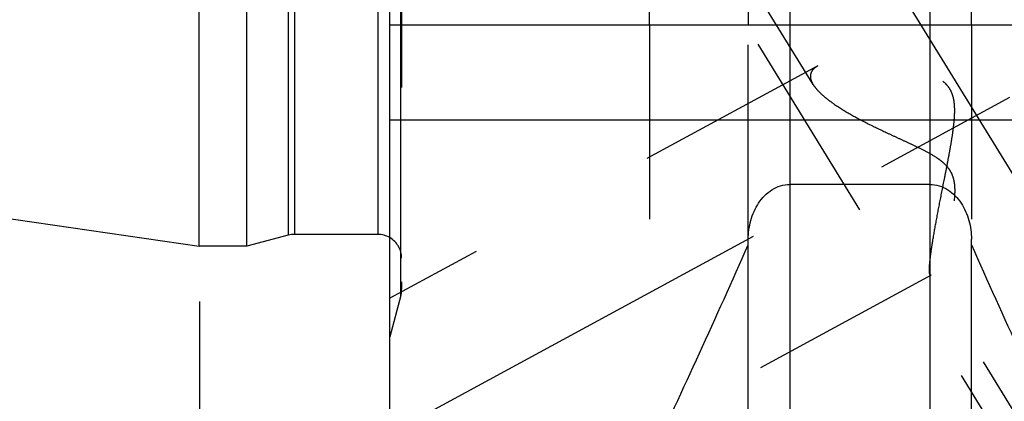
# Model space of a CAD drawing. Units: millimetres. Extents: x 0 to 594, y 0 to 420.
# Drawn here: x 288 to 305, y 207 to 213 of the extents above; entities that cross this region are included whole.
import ezdxf
from ezdxf.enums import TextEntityAlignment as Align

# ---------------------------------------------------------------- set-up
doc = ezdxf.new("R2010")
doc.units = ezdxf.units.MM
doc.header["$LTSCALE"] = 32.67
doc.linetypes.add('CENTER', pattern=[0.6, 0.375, -0.075, 0.075, -0.075])
doc.linetypes.add('HIDDEN', pattern=[0.2, 0.1, -0.1])
doc.layers.get('0').update_dxf_attribs({"linetype": 'CONTINUOUS'})
for name, color, linetype in [('10058658_AXIS', 7, 'CONTINUOUS'), ('10058658_CL', 7, 'CONTINUOUS'), ('10058658_DIM', 7, 'CONTINUOUS'), ('10058658_HL', 7, 'CONTINUOUS')]:
    doc.layers.add(name, color=color, linetype=linetype)
doc.styles.get("Standard").update_dxf_attribs({"font": 'TXT.SHX', "width": 0.7})
doc.styles.add('TEXTSTYLE_3', font='gdt', dxfattribs={"width": 0.7})
doc.dimstyles.new('DIMSTYLE_1', dxfattribs={"dimtxt": 3.5, "dimasz": 3.5, "dimexe": 0.18, "dimexo": 0.0625, "dimgap": 0.09, "dimtad": 1, "dimdec": 3, "dimdsep": 46, "dimtxsty": 'STANDARD', "dimblk": '_FILLED', "dimblk1": '_FILLED', "dimblk2": '_FILLED', "dimcen": 0.09, "dimclrt": 2, "dimadec": 0, "dimazin": 0, "dimtp": 0.15, "dimtm": 0.15, "dimtfac": 1, "dimtdec": 3, "dimtofl": 0, "dimtmove": 0, "dimatfit": 3, "dimldrblk": '_FILLED', "dimfxl": 1, "dimtolj": 1, "dimarcsym": 0})
doc.dimstyles.new('DIMSTYLE_2', dxfattribs={"dimtxt": 3.5, "dimasz": 3.5, "dimexe": 0.18, "dimexo": 0.0625, "dimgap": 0.09, "dimtad": 1, "dimdec": 3, "dimdsep": 46, "dimtxsty": 'STANDARD', "dimblk": '_FILLED', "dimblk1": '_FILLED', "dimblk2": '_FILLED', "dimcen": 0.09, "dimclrt": 2, "dimadec": 0, "dimazin": 0, "dimtol": 1, "dimtp": 0.04, "dimtm": 0.04, "dimtfac": 1, "dimtdec": 3, "dimtofl": 0, "dimtmove": 0, "dimatfit": 3, "dimldrblk": '_FILLED', "dimfxl": 1, "dimtolj": 1, "dimarcsym": 0})

# ---------------------------------------------------------------- blocks, each defined once
blk = doc.blocks.new('_FILLED')
at = {"color": 0, "linetype": 'BYBLOCK'}
blk.add_solid([(0, 0), (-1, 0.125), (-1, -0.125)], dxfattribs=at)
blk = doc.blocks.new('*D1')
at = {"layer": '10058658_DIM', "color": 3, "linetype": 'CONTINUOUS'}
for p, q in [((290.974, 208.677), (290.974, 183.128)), ((340.974, 200.73), (340.974, 183.128)), ((290.974, 184.628), (315.974, 184.628)), ((340.974, 184.628), (315.974, 184.628))]:
    blk.add_line(p, q, dxfattribs=at)
at = {"layer": '10058658_DIM', "color": 3, "linetype": 'CONTINUOUS', "xscale": 3.5, "yscale": 3.5, "zscale": 3.5, "rotation": 180}
blk.add_blockref('_FILLED', (290.974, 184.628), dxfattribs=at)
at = {"layer": '10058658_DIM', "color": 3, "linetype": 'CONTINUOUS', "xscale": 3.5, "yscale": 3.5, "zscale": 3.5}
blk.add_blockref('_FILLED', (340.974, 184.628), dxfattribs=at)
at = {"layer": '10058658_DIM', "color": 2, "linetype": 'CONTINUOUS'}
for s, height, width, p in [('50', 3.5, 0.75, (310.957, 185.503)), ('0.04', 2.45, 0.732143, (320.028, 186.028))]:
    blk.add_text(s, height=height, dxfattribs=dict(at, width=width)).set_placement(p, align=Align.CENTER)
at = {"layer": '10058658_DIM', "color": 2, "linetype": 'CONTINUOUS', "style": 'TEXTSTYLE_3'}
blk.add_text('`', height=2.45, dxfattribs=at).set_placement((315.011, 186.028), align=Align.CENTER)
blk = doc.blocks.new('*D2')
at = {"layer": '10058658_DIM', "color": 3, "linetype": 'CONTINUOUS'}
for p, q in [((222.574, 219.827), (222.574, 173.128)), ((340.974, 201.827), (340.974, 173.128)), ((222.574, 174.628), (281.774, 174.628)), ((340.974, 174.628), (281.774, 174.628))]:
    blk.add_line(p, q, dxfattribs=at)
at = {"layer": '10058658_DIM', "color": 3, "linetype": 'CONTINUOUS', "xscale": 3.5, "yscale": 3.5, "zscale": 3.5, "rotation": 180}
blk.add_blockref('_FILLED', (222.574, 174.628), dxfattribs=at)
at = {"layer": '10058658_DIM', "color": 3, "linetype": 'CONTINUOUS', "xscale": 3.5, "yscale": 3.5, "zscale": 3.5}
blk.add_blockref('_FILLED', (340.974, 174.628), dxfattribs=at)
at = {"layer": '10058658_DIM', "color": 2, "linetype": 'CONTINUOUS', "insert": (281.774, 179.003), "char_height": 3.5, "width": 14.5, "attachment_point": 2, "line_spacing_factor": 0.9}
blk.add_mtext('(118.4)', dxfattribs=at)

msp = doc.modelspace()

# ---------------------------------------------------------------- linework, layer by layer
at = {"layer": '10058658_AXIS', "color": 3, "linetype": 'CENTER'}
for p, q in [((290.1007, 234.4758), (311.6013, 199.4815)), ((289.5188, 203.9296), (307.7943, 213.8447))]:
    msp.add_line(p, q, dxfattribs=at)
at = {"layer": '10058658_CL', "color": 7, "linetype": 'CONTINUOUS'}
for p, q in [((294.1736, 200.0517), (294.1736, 263.6017)), ((290.9736, 209.6017), (290.9736, 254.0517)), ((291.7736, 209.6017), (291.7736, 254.0517)), ((298.5373, 213.3267), (298.5373, 223.7767)), ((300.1986, 223.7767), (300.1986, 213.3267)), ((303.9486, 213.3267), (303.9486, 223.7767)), ((223.6004, 219.4304), (290.9736, 209.6017)), ((294.1736, 213.3267), (310.0236, 213.3267)), ((303.2486, 210.6426), (300.8986, 210.6426)), ((292.4691, 209.7881), (291.7736, 209.6017)), ((293.9736, 209.8017), (292.5727, 209.8017)), ((300.1986, 202.9291), (300.1986, 209.7217)), ((303.9486, 202.9291), (303.9486, 209.7217)), ((291.7736, 209.6017), (290.9736, 209.6017))]:
    msp.add_line(p, q, dxfattribs=at)
at = {"layer": '10058658_CL', "color": 9, "linetype": 'CONTINUOUS'}
for p, q in [((294.36, 208.7767), (294.36, 254.8767)), ((292.4691, 253.8653), (292.4691, 209.7881)), ((292.5727, 253.8517), (292.5727, 209.8017)), ((293.9736, 253.8517), (293.9736, 209.8017)), ((300.8986, 223.7767), (300.8986, 203.7017)), ((303.2486, 223.7767), (303.2486, 203.7017)), ((294.1736, 211.7267), (310.0236, 211.7267))]:
    msp.add_line(p, q, dxfattribs=at)
at = {"layer": '10058658_CL', "color": 7, "linetype": 'CONTINUOUS'}
for centre, radius, start, end in [((292.5727, 209.4017), 0.4, 90, 105), ((293.9736, 209.4017), 0.4, 60, 90), ((129.6355, 285.3913), 186.6333, 334.822369, 336.049211), ((474.5117, 285.3913), 186.6333, 203.950789, 205.177631)]:
    msp.add_arc(centre, radius, start, end, dxfattribs=at)
for points, knots in [([(300.1986, 209.7217), (300.1986, 209.8279), (300.2269, 210.0411), (300.3354, 210.2884), (300.4688, 210.4552), (300.593, 210.5573), (300.7387, 210.6262), (300.8455, 210.6426), (300.8986, 210.6426)], [0, 0, 0, 0, 0.2499837, 0.4997233, 0.6249185, 0.7500404, 0.8750627, 1, 1, 1, 1]), ([(303.2486, 210.6426), (303.3017, 210.6426), (303.4085, 210.6262), (303.5542, 210.5573), (303.6784, 210.4552), (303.8118, 210.2884), (303.9203, 210.0411), (303.9486, 209.8279), (303.9486, 209.7217)], [0, 0, 0, 0, 0.1249373, 0.2499597, 0.3750815, 0.5002768, 0.7500165, 1, 1, 1, 1])]:
    msp.add_open_spline(points, degree=3, knots=knots, dxfattribs=at)
at = {"layer": '10058658_HL', "color": 6, "linetype": 'HIDDEN'}
for p, q in [((294.3736, 254.7419), (294.3736, 208.8814)), ((301.2889, 212.3213), (293.4184, 225.1313)), ((305.4935, 204.6469), (297.6435, 217.4235)), ((298.5373, 213.3267), (298.5373, 205.9926)), ((300.1986, 209.7217), (300.1986, 213.3267)), ((303.9486, 213.3267), (303.9486, 209.7217)), ((301.367, 212.633), (294.1732, 208.7302)), ((303.2744, 209.1171), (294.1741, 204.1799)), ((305.8642, 204.8746), (303.2542, 209.1226)), ((294.3736, 208.8802), (294.3736, 208.8814)), ((294.36, 208.7767), (294.1736, 208.0812))]:
    msp.add_line(p, q, dxfattribs=at)
for centre, start, end in [((293.9736, 209.4017), 0, 60), ((293.9736, 208.8802), 345, 360)]:
    msp.add_arc(centre, 0.4, start, end, dxfattribs=at)
for points, knots in [([(301.3663, 212.6327), (301.3476, 212.6225), (301.3138, 212.6008), (301.2732, 212.5597), (301.2479, 212.5121), (301.2426, 212.4774), (301.2426, 212.4603)], [0, 0, 0, 0, 0.2855086, 0.5378946, 0.7696913, 1, 1, 1, 1]), ([(303.2426, 209.2051), (303.2426, 209.2327), (303.246, 209.296), (303.2567, 209.4019), (303.2735, 209.529), (303.3046, 209.7317), (303.3546, 210.0143), (303.4244, 210.3774), (303.4878, 210.6957), (303.5392, 210.9578), (303.577, 211.1573), (303.6125, 211.3577), (303.6434, 211.5585), (303.662, 211.7263), (303.6684, 211.8604), (303.6668, 211.9604), (303.656, 212.0591), (303.6321, 212.1549), (303.5908, 212.2441), (303.5314, 212.3219), (303.4583, 212.3864), (303.3769, 212.4392), (303.2907, 212.4832), (303.1725, 212.5328), (303.0215, 212.5822), (302.8392, 212.6286), (302.6584, 212.6651), (302.4257, 212.702), (302.1993, 212.7248), (301.982, 212.7325), (301.8321, 212.7304), (301.6936, 212.7203), (301.5687, 212.7018), (301.4598, 212.6745), (301.3947, 212.6481), (301.3663, 212.6327)], [0, 0, 0, 0, 0.0151937, 0.0349235, 0.0586801, 0.0858462, 0.1479378, 0.2169008, 0.2896604, 0.3267919, 0.3641593, 0.4016013, 0.4389746, 0.4761399, 0.4946019, 0.5129531, 0.5311687, 0.5492294, 0.5671452, 0.5849766, 0.6027855, 0.6205849, 0.6383535, 0.6560632, 0.6911939, 0.7258069, 0.7597351, 0.792812, 0.8556578, 0.8850081, 0.912634, 0.9382421, 0.9615201, 0.982172, 1, 1, 1, 1]), ([(301.2426, 212.4603), (301.2426, 212.4494), (301.2473, 212.4002), (301.2688, 212.354), (301.2887, 212.3215)], [0, 0, 0, 0, 0.2228715, 1, 1, 1, 1]), ([(301.2887, 212.3215), (301.3057, 212.2939), (301.3483, 212.2382), (301.4272, 212.1584), (301.5239, 212.077), (301.6787, 211.9636), (301.9025, 211.8253), (302.1993, 211.6667), (302.4653, 211.5385), (302.6874, 211.4356), (302.8582, 211.357), (303.0303, 211.2764), (303.2013, 211.1908), (303.34, 211.111), (303.4435, 211.0362), (303.5141, 210.9729), (303.5738, 210.9009), (303.6187, 210.821), (303.6474, 210.7364), (303.6628, 210.6506), (303.6683, 210.5654), (303.6665, 210.4547), (303.6527, 210.3204), (303.6263, 210.1651), (303.5946, 210.0171), (303.56, 209.8767), (303.5239, 209.7445), (303.4874, 209.6214), (303.4512, 209.5083), (303.4161, 209.4065), (303.3827, 209.3173), (303.3516, 209.2424), (303.3267, 209.19), (303.308, 209.1569), (303.296, 209.1387), (303.2852, 209.1254), (303.2775, 209.1188), (303.2738, 209.1168)], [0, 0, 0, 0, 0.0211689, 0.0457017, 0.0733513, 0.1037491, 0.1712192, 0.2453337, 0.3239485, 0.3644397, 0.4055058, 0.4470074, 0.4888022, 0.5306862, 0.5515546, 0.5722415, 0.5925946, 0.6124768, 0.6318574, 0.6507978, 0.6693715, 0.6876244, 0.7232226, 0.7576091, 0.7906779, 0.8222801, 0.8522351, 0.8803318, 0.9063252, 0.9299322, 0.9508283, 0.9686491, 0.9830022, 0.9887589, 0.9935144, 0.99725, 1, 1, 1, 1]), ([(303.2543, 209.1224), (303.252, 209.1261), (303.2483, 209.1361), (303.2432, 209.1637), (303.2426, 209.1875), (303.2426, 209.2051)], [0, 0, 0, 0, 0.1565829, 0.3729522, 1, 1, 1, 1]), ([(303.2738, 209.1168), (303.2721, 209.1158), (303.2685, 209.1144), (303.2606, 209.1145), (303.2563, 209.1191), (303.2543, 209.1224)], [0, 0, 0, 0, 0.2671713, 0.4950405, 1, 1, 1, 1])]:
    msp.add_open_spline(points, degree=3, knots=knots, dxfattribs=at)

# ---------------------------------------------------------------- dimensions: what is measured, and where the dimension line sits
at = {"layer": '10058658_DIM', "color": 3, "linetype": 'CONTINUOUS'}
dim = msp.add_linear_dim(base=(222.5736, 174.6282), p1=(340.9736, 201.8267), p2=(222.5736, 219.8273), angle=180, text='(<>)', dimstyle='DIMSTYLE_1', dxfattribs=at)
dim.commit()
dim.dimension.update_dxf_attribs({"geometry": '*D2', "text_midpoint": (279.2736, 177.2532), "dimtype": 160})
dim = msp.add_linear_dim(base=(290.9736, 184.6282), p1=(340.9736, 200.7301), p2=(290.9736, 208.6767), angle=180, dimstyle='DIMSTYLE_2', dxfattribs=at)
dim.commit()
dim.dimension.update_dxf_attribs({"geometry": '*D1', "text_midpoint": (312.8674, 187.2532), "dimtype": 160})

doc.saveas('drawing.dxf')
